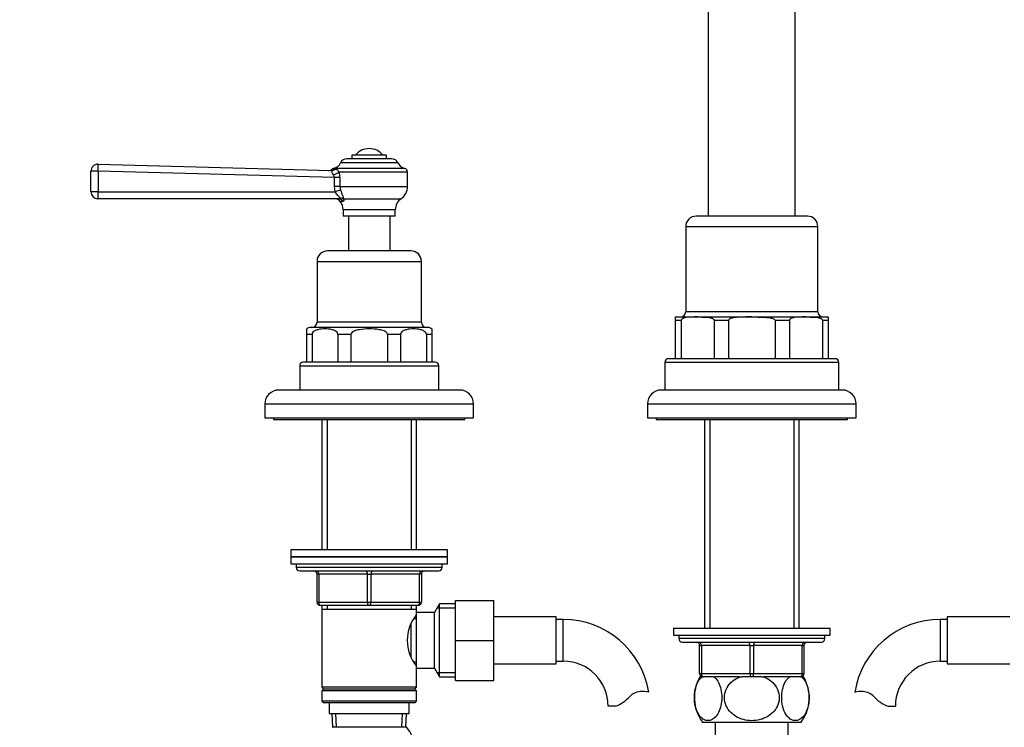
# Model space of a CAD drawing. Units: millimetres. Extents: x -400 to 1650, y 0 to 1192.
# Drawn here: x 421 to 704, y 477 to 680 of the extents above; entities that cross this region are included whole.
import ezdxf
from ezdxf import colors
from ezdxf.entities.mleader import LeaderData, LeaderLine
from ezdxf.math import Vec2, Vec3

# ---------------------------------------------------------------- set-up
doc = ezdxf.new("R2010")
doc.units = ezdxf.units.MM
doc.layers.add('DV1_Défaut', color=7, linetype='Continuous')
doc.layers.add('Défaut', color=7, linetype='Continuous')

# ---------------------------------------------------------------- blocks, each defined once
blk = doc.blocks.new('_DOT')
at = {"color": 0}
blk.add_line((0, 0), (-1, 0), dxfattribs=at)
at = {"color": 0, "const_width": 0.333}
blk.add_lwpolyline([(-0.1665, 0, 1), (0.1665, 0, 1)], format="xyb", close=True, dxfattribs=at)
blk = doc.blocks.new('SE')
at = {"layer": 'DV1_Défaut', "color": 7, "linetype": 'Continuous'}
for p, q in [((618.52, 699.61), (618.52, 623.61)), ((643.52, 623.61), (643.52, 699.61)), ((527.45, 640.11), (514.59, 640.11)), ((526.02, 641.11), (516.02, 641.11)), ((516.02, 641.11), (516.02, 640.11)), ((526.02, 640.11), (526.02, 641.11)), ((443.07, 638.55), (509.98, 636.73)), ((511.17, 637.15), (510.43, 637.15)), ((531.22, 637.34), (510.82, 637.34)), ((529.27, 638.93), (512.77, 638.93)), ((441.02, 630.61), (441.02, 636.55)), ((443.07, 636.55), (441.02, 636.55)), ((443.07, 636.55), (443.07, 630.61)), ((511, 634.7), (443.07, 636.55)), ((511, 632.14), (511, 634.7)), ((512.58, 634.7), (511, 634.7)), ((512.36, 636.32), (532.02, 636.32)), ((512.58, 634.7), (512.58, 632.14)), ((532.02, 632.14), (532.02, 636.32)), ((511.25, 630.61), (511, 632.14)), ((512.58, 632.14), (511, 632.14)), ((512.58, 632.14), (532.02, 632.14)), ((512.58, 632.14), (512.77, 631.09)), ((443.07, 630.61), (441.02, 630.61)), ((512.09, 628.61), (443.02, 628.61)), ((443.07, 630.61), (511.25, 630.61)), ((513.55, 628.61), (530.18, 628.61)), ((513.49, 627.87), (512.66, 627.87)), ((528.52, 625.42), (513.52, 625.42)), ((513.52, 625.42), (513.52, 623.61)), ((528.52, 623.61), (513.52, 623.61)), ((515.02, 623.61), (515.02, 613.61)), ((527.02, 613.61), (527.02, 623.61)), ((528.52, 623.61), (528.52, 625.42)), ((647.02, 623.61), (615.02, 623.61)), ((612.02, 620.61), (650.02, 620.61)), ((612.02, 620.61), (612.02, 596.11)), ((650.02, 596.11), (650.02, 620.61)), ((533.02, 613.61), (509.02, 613.61)), ((506.02, 610.61), (536.02, 610.61)), ((506.02, 610.61), (506.02, 593.11)), ((536.02, 593.11), (536.02, 610.61)), ((609.02, 594.61), (615.46, 594.61)), ((609.02, 594.61), (609.02, 593.61)), ((650.02, 596.11), (612.02, 596.11)), ((615.46, 594.61), (631.02, 594.61)), ((631.02, 594.61), (646.58, 594.61)), ((646.58, 594.61), (653.02, 594.61)), ((653.02, 594.61), (653.02, 593.61)), ((536.02, 593.11), (506.02, 593.11)), ((610.72, 593.61), (609.02, 593.61)), ((609.02, 593.61), (609.02, 582.61)), ((610.72, 593.61), (610.72, 582.61)), ((624.31, 593.61), (620.21, 593.61)), ((620.21, 593.61), (620.21, 582.61)), ((624.31, 593.61), (624.31, 582.61)), ((641.83, 593.61), (637.73, 593.61)), ((637.73, 593.61), (637.73, 582.61)), ((641.83, 593.61), (641.83, 582.61)), ((653.02, 593.61), (651.32, 593.61)), ((651.32, 593.61), (651.32, 582.61)), ((653.02, 593.61), (653.02, 582.61)), ((503.02, 591.17), (503.02, 589.61)), ((503.02, 589.61), (503.02, 581.61)), ((504.58, 589.61), (503.02, 589.61)), ((537.77, 591.61), (504.27, 591.61)), ((504.58, 589.61), (504.58, 581.61)), ((515.77, 589.61), (512, 589.61)), ((512, 589.61), (512, 581.61)), ((515.77, 589.61), (515.77, 581.61)), ((530.03, 589.61), (526.27, 589.61)), ((526.27, 589.61), (526.27, 581.61)), ((530.03, 589.61), (530.03, 581.61)), ((539.02, 589.61), (537.46, 589.61)), ((537.46, 589.61), (537.46, 581.61)), ((539.02, 591.17), (539.02, 589.61)), ((539.02, 589.61), (539.02, 581.61)), ((501.02, 580.61), (541.02, 580.61)), ((501.02, 580.61), (501.02, 573.61)), ((540.02, 581.61), (502.02, 581.61)), ((541.02, 573.61), (541.02, 580.61)), ((606.02, 581.61), (656.02, 581.61)), ((606.02, 581.61), (606.02, 573.61)), ((655.02, 582.61), (607.02, 582.61)), ((656.02, 573.61), (656.02, 581.61)), ((547.02, 573.61), (495.02, 573.61)), ((657.02, 573.61), (605.02, 573.61)), ((491.02, 569.61), (551.02, 569.61)), ((491.02, 569.61), (491.02, 565.61)), ((551.02, 565.61), (551.02, 569.61)), ((601.02, 569.61), (661.02, 569.61)), ((601.02, 569.61), (601.02, 565.61)), ((661.02, 565.61), (661.02, 569.61)), ((491.02, 565.61), (551.02, 565.61)), ((493.52, 565.61), (493.52, 565.11)), ((493.52, 565.11), (548.52, 565.11)), ((507.42, 565.11), (507.42, 527.61)), ((508.96, 565.11), (508.96, 527.61)), ((533.08, 565.11), (533.08, 527.61)), ((534.62, 527.61), (534.62, 565.11)), ((548.52, 565.11), (548.52, 565.61)), ((601.02, 565.61), (661.02, 565.61)), ((603.52, 565.61), (603.52, 565.11)), ((603.52, 565.11), (658.52, 565.11)), ((617.42, 565.11), (617.42, 505.11)), ((618.96, 565.11), (618.96, 505.11)), ((643.08, 565.11), (643.08, 505.11)), ((644.62, 505.11), (644.62, 565.11)), ((658.52, 565.11), (658.52, 565.61)), ((543.52, 527.61), (498.52, 527.61)), ((498.52, 527.61), (498.52, 525.61)), ((543.52, 525.61), (543.52, 527.61)), ((498.52, 525.61), (543.52, 525.61)), ((498.52, 525.61), (498.52, 523.61)), ((543.52, 525.61), (498.52, 525.61)), ((543.52, 523.61), (543.52, 525.61)), ((498.52, 523.61), (543.52, 523.61)), ((500.02, 523.61), (500.02, 522.61)), ((542.02, 522.61), (500.02, 522.61)), ((501.02, 521.61), (541.02, 521.61)), ((542.02, 522.61), (542.02, 523.61)), ((506.02, 520.61), (506.52, 520.61)), ((506.02, 512.61), (506.02, 520.61)), ((506.52, 520.61), (506.52, 512.61)), ((520.52, 520.61), (506.52, 520.61)), ((520.52, 520.61), (521.52, 520.61)), ((520.52, 512.61), (520.52, 520.61)), ((535.52, 520.61), (521.52, 520.61)), ((521.52, 520.61), (521.52, 512.61)), ((536.02, 520.61), (535.52, 520.61)), ((535.52, 512.61), (535.52, 520.61)), ((536.02, 520.61), (536.02, 512.61)), ((506.02, 512.61), (506.52, 512.61)), ((506.52, 512.61), (520.52, 512.61)), ((520.52, 512.61), (521.52, 512.61)), ((521.52, 512.61), (535.52, 512.61)), ((535.52, 512.61), (536.02, 512.61)), ((545.82, 513.11), (556.82, 513.11)), ((545.82, 501.58), (545.82, 513.11)), ((556.82, 501.58), (556.82, 513.11)), ((521.02, 511.61), (507.02, 511.61)), ((507.42, 511.61), (507.42, 510.61)), ((507.42, 510.61), (507.42, 488.11)), ((507.42, 510.61), (534.62, 510.61)), ((508.96, 511.61), (508.96, 510.61)), ((535.02, 511.61), (521.02, 511.61)), ((533.08, 511.61), (533.08, 510.61)), ((534.62, 510.61), (534.62, 511.61)), ((534.62, 509.61), (534.62, 510.61)), ((534.62, 493.61), (534.62, 509.61)), ((539.82, 509.61), (534.62, 509.61)), ((541.26, 512.11), (539.82, 509.61)), ((539.82, 493.61), (539.82, 509.61)), ((545.82, 510.92), (540.58, 510.92)), ((541.26, 491.11), (541.26, 512.11)), ((545.82, 512.11), (541.26, 512.11)), ((534.62, 507.76), (533.85, 507.76)), ((574.82, 508.36), (556.82, 508.36)), ((574.82, 494.86), (574.82, 508.36)), ((576.82, 507.61), (574.82, 507.61)), ((576.82, 495.61), (576.82, 507.61)), ((685.22, 507.61), (685.22, 495.61)), ((687.22, 507.61), (685.22, 507.61)), ((687.22, 508.36), (687.22, 494.86)), ((705.22, 508.36), (687.22, 508.36)), ((533.12, 496.94), (533.12, 506.32)), ((608.52, 505.11), (653.52, 505.11)), ((608.52, 505.11), (608.52, 503.11)), ((653.52, 503.11), (653.52, 505.11)), ((545.82, 501.58), (556.82, 501.58)), ((545.82, 490.11), (545.82, 501.58)), ((556.82, 490.11), (556.82, 501.58)), ((608.52, 503.11), (653.52, 503.11)), ((610.02, 503.11), (610.02, 502.11)), ((652.02, 502.11), (610.02, 502.11)), ((611.02, 501.11), (651.02, 501.11)), ((652.02, 502.11), (652.02, 503.11)), ((616.02, 500.11), (616.52, 500.11)), ((616.02, 492.11), (616.02, 500.11)), ((630.52, 500.11), (616.52, 500.11)), ((616.52, 500.11), (616.52, 492.11)), ((630.52, 500.11), (631.52, 500.11)), ((630.52, 492.11), (630.52, 500.11)), ((645.52, 500.11), (631.52, 500.11)), ((631.52, 500.11), (631.52, 492.11)), ((645.52, 500.11), (646.02, 500.11)), ((645.52, 492.11), (645.52, 500.11)), ((646.02, 500.11), (646.02, 492.11)), ((533.85, 495.46), (534.62, 495.46)), ((574.82, 495.61), (576.82, 495.61)), ((685.22, 495.61), (687.22, 495.61)), ((534.62, 493.61), (539.82, 493.61)), ((534.62, 488.11), (534.62, 493.61)), ((539.82, 493.61), (541.26, 491.11)), ((556.82, 494.86), (574.82, 494.86)), ((687.22, 494.86), (705.22, 494.86)), ((545.82, 492.29), (540.58, 492.29)), ((541.26, 491.11), (545.82, 491.11)), ((545.82, 490.11), (556.82, 490.11)), ((616.02, 492.11), (616.52, 492.11)), ((616.71, 491.11), (616.1, 491.11)), ((616.52, 492.11), (630.52, 492.11)), ((616.71, 491.11), (617.02, 491.11)), ((619.9, 491.11), (617.02, 491.11)), ((619.9, 491.11), (620.21, 491.11)), ((627.52, 491.11), (620.21, 491.11)), ((627.52, 491.11), (628.13, 491.11)), ((631.02, 491.11), (628.13, 491.11)), ((630.52, 492.11), (631.52, 492.11)), ((633.9, 491.11), (631.02, 491.11)), ((631.52, 492.11), (645.52, 492.11)), ((633.9, 491.11), (634.52, 491.11)), ((641.83, 491.11), (634.52, 491.11)), ((641.83, 491.11), (642.13, 491.11)), ((645.02, 491.11), (642.13, 491.11)), ((645.02, 491.11), (645.33, 491.11)), ((645.33, 491.11), (645.94, 491.11)), ((645.52, 492.11), (646.02, 492.11)), ((534.62, 488.11), (507.42, 488.11)), ((507.42, 488.11), (507.92, 487.61)), ((507.92, 487.61), (507.42, 487.11)), ((534.62, 487.11), (507.42, 487.11)), ((507.42, 487.11), (507.42, 484.11)), ((534.12, 487.61), (507.92, 487.61)), ((534.12, 487.61), (534.62, 488.11)), ((534.62, 487.11), (534.12, 487.61)), ((534.62, 484.11), (534.62, 487.11)), ((534.62, 484.11), (507.42, 484.11)), ((507.42, 484.11), (507.92, 483.61)), ((534.12, 483.61), (507.92, 483.61)), ((509.52, 483.61), (509.52, 480.61)), ((532.52, 480.61), (532.52, 483.61)), ((534.12, 483.61), (534.62, 484.11)), ((591.8, 482.7), (589.73, 482.7)), ((670.24, 482.7), (672.31, 482.7)), ((509.52, 480.61), (532.52, 480.61)), ((510.3, 480.61), (510.47, 476.61)), ((511.63, 476.66), (511.46, 480.61)), ((530.4, 476.66), (530.58, 480.61)), ((531.56, 476.61), (531.74, 480.61)), ((531.72, 476.61), (510.32, 476.61)), ((616.8, 478.11), (645.24, 478.11)), ((620.52, 478.11), (620.52, 467.61)), ((641.52, 467.61), (641.52, 478.11))]:
    blk.add_line(p, q, dxfattribs=at)
for centre, radius, start, end in [((521.02, 638.11), 4.94, 37.3632, 142.6368), ((514.59, 638.11), 2, 90, 155.6348), ((527.45, 638.11), 2, 24.3652, 90), ((443.02, 636.55), 2, 88.4401, 180), ((509.23, 638.75), 2, 268.4434, 308.1795), ((511.06, 636.32), 1.04, 103.2012, 124.7206), ((510.17, 640.11), 2.85, 283.2012, 335.6348), ((531.87, 640.11), 2.85, 204.3652, 256.7988), ((530.98, 636.32), 1.04, 0, 76.7988), ((509.48, 634.62), 1.53, 3.0451, 35.8578), ((506.65, 634.69), 5.93, 0.0898, 15.9419), ((527.71, 632.14), 4.31, 304.9428, 0), ((443.02, 630.61), 2, 180, 270), ((511.1, 626.61), 2, 38.9367, 90), ((532.4, 625.42), 3.89, 124.9428, 180), ((509.63, 625.42), 3.89, 0, 38.9367), ((615.02, 620.61), 3, 90, 180), ((647.02, 620.61), 3, 0, 90), ((509.02, 610.61), 3, 90, 180), ((533.02, 610.61), 3, 0, 90), ((610.52, 596.11), 1.5, 270, 0), ((651.52, 596.11), 1.5, 180, 270), ((504.52, 593.11), 1.5, 270, 0), ((537.52, 593.11), 1.5, 180, 270), ((504.27, 589.61), 2, 90, 129.5245), ((537.77, 589.61), 2, 50.3898, 90), ((502.02, 580.61), 1, 90, 180), ((540.02, 580.61), 1, 0, 90), ((607.02, 581.61), 1, 90, 180), ((655.02, 581.61), 1, 0, 90), ((495.02, 569.61), 4, 90, 180), ((547.02, 569.61), 4, 0, 90), ((605.02, 569.61), 4, 90, 180), ((657.02, 569.61), 4, 0, 90), ((501.02, 522.61), 1, 180, 270), ((505.02, 520.61), 1, 0, 90), ((537.02, 520.61), 1, 90, 180), ((541.02, 522.61), 1, 270, 0), ((507.02, 512.61), 1, 180, 270), ((535.02, 512.61), 1, 270, 0), ((543.72, 501.61), 11.76, 140.6571, 219.3429), ((576.82, 482.7), 24.91, 9.166, 90), ((685.22, 482.7), 24.91, 90, 170.8391), ((611.02, 502.11), 1, 180, 270), ((615.02, 500.11), 1, 0, 90), ((647.02, 500.11), 1, 90, 180), ((651.02, 502.11), 1, 270, 0), ((576.82, 482.7), 12.91, 0, 90), ((685.22, 482.7), 12.91, 90, 180), ((626.52, 485.15), 12, 150.2345, 215.936), ((617.02, 492.11), 1, 180, 270), ((645.02, 492.11), 1, 270, 0), ((635.52, 485.15), 12, 324.064, 29.7655), ((588.57, 492.05), 9.89, 289.0597, 318.071), ((599.2, 482.5), 4.4, 93.0658, 138.071), ((599.41, 478.55), 8.36, 76.192, 93.0658), ((662.62, 478.55), 8.36, 86.9342, 103.808), ((662.83, 482.5), 4.4, 41.929, 86.9342), ((673.47, 492.05), 9.89, 221.929, 250.9403), ((525.89, 471.13), 8, 316.7732, 43.2268)]:
    blk.add_arc(centre, radius, start, end, dxfattribs=at)
for centre, major_axis, ratio, start_param, end_param in [((443.02, 636.55), (0.05, 2), 0.023631, 4.713032, 6.283185), ((510.04, 638.73), (0.05, 2), 0.933671, 3.141593, 3.824407), ((510.78, 636.32), (1.9, 0.64), 0.376468, 4.552665, 5.555414), ((443.02, 630.61), (0, 2), 0.023639, 3.141593, 4.712389), ((511.29, 630.61), (1.9, 0.61), 0.007267, 0.683423, 1.593294), ((512.09, 626.61), (0, -2), 0.900225, 2.250371, 3.141593), ((512.62, 626.97), (1.96, 0.38), 0.907297, 0.90858, 1.406021), ((506.02, 520.61), (0, 1), 0.5, 4.712389, 6.283185), ((520.02, 520.61), (0, 1), 0.5, 4.712389, 6.283185), ((522.02, 520.61), (0, 1), 0.5, 0, 1.570796), ((536.02, 520.61), (0, 1), 0.5, 0, 1.570796), ((507.02, 512.61), (0, -1), 0.5, 4.712389, 6.283185), ((521.02, 512.61), (0, -1), 0.5, 4.712389, 6.283185), ((521.02, 512.61), (0, -1), 0.5, 0, 1.570796), ((535.02, 512.61), (0, -1), 0.5, 0, 1.570796), ((616.02, 500.11), (0, -1), 0.5, 1.570796, 3.141593), ((630.02, 500.11), (0, -1), 0.5, 1.570796, 3.141593), ((632.02, 500.11), (0, -1), 0.5, 3.141593, 4.712389), ((646.02, 500.11), (0, -1), 0.5, 3.141593, 4.712389), ((617.02, 492.11), (0, 1), 0.5, 1.570796, 3.141593), ((631.02, 492.11), (0, 1), 0.5, 1.570796, 3.141593), ((631.02, 492.11), (0, 1), 0.5, 3.141593, 4.712389), ((645.02, 492.11), (0, 1), 0.5, 3.141593, 4.712389)]:
    blk.add_ellipse(centre, major_axis=major_axis, ratio=ratio, start_param=start_param, end_param=end_param, dxfattribs=at)
for points, knots in [([(511.17, 637.15), (511.27, 637.15), (511.37, 637.13), (511.56, 637.08), (511.65, 637.05), (511.82, 636.93), (511.91, 636.85), (512.11, 636.63), (512.22, 636.49), (512.36, 636.32)], [0, 0, 0, 0, 0.25, 0.25, 0.5, 0.5, 0.75, 0.75, 1, 1, 1, 1]), ([(510.72, 635.52), (510.61, 635.68), (510.53, 635.84), (510.41, 636.15), (510.38, 636.28), (510.33, 636.51), (510.31, 636.59), (510.23, 636.68), (510.19, 636.7), (510.1, 636.72), (510.05, 636.73), (509.98, 636.73)], [0, 0, 0, 0, 0.25, 0.25, 0.5, 0.5, 0.75, 0.75, 0.875, 0.875, 1, 1, 1, 1]), ([(512.6, 628.79), (512.58, 628.84), (512.54, 628.89), (512.45, 629), (512.4, 629.06), (512.24, 629.26), (512.12, 629.4), (511.87, 629.71), (511.74, 629.88), (511.49, 630.24), (511.37, 630.42), (511.25, 630.61)], [0, 0, 0, 0, 0.125, 0.125, 0.25, 0.25, 0.5, 0.5, 0.75, 0.75, 1, 1, 1, 1]), ([(512.09, 628.61), (512.21, 628.61), (512.32, 628.62), (512.47, 628.66), (512.51, 628.68), (512.59, 628.72), (512.61, 628.75), (512.6, 628.79)], [0, 0, 0, 0, 0.5, 0.5, 0.75, 0.75, 1, 1, 1, 1]), ([(512.77, 631.09), (512.86, 630.83), (512.95, 630.57), (513.09, 630.18), (513.13, 630.06), (513.22, 629.82), (513.26, 629.71), (513.37, 629.38), (513.44, 629.18), (513.53, 628.85), (513.56, 628.71), (513.55, 628.61)], [0, 0, 0, 0, 0.25, 0.25, 0.375, 0.375, 0.5, 0.5, 0.75, 0.75, 1, 1, 1, 1]), ([(513.55, 628.61), (513.61, 628.52), (513.66, 628.44), (513.72, 628.27), (513.73, 628.18), (513.72, 628.04), (513.7, 627.98), (513.62, 627.89), (513.56, 627.87), (513.49, 627.87)], [0, 0, 0, 0, 0.25, 0.25, 0.5, 0.5, 0.75, 0.75, 1, 1, 1, 1]), ([(615.46, 594.61), (615.05, 594.61), (614.64, 594.61), (613.82, 594.6), (613.4, 594.6), (612.79, 594.56), (612.58, 594.54), (612.17, 594.49), (611.97, 594.45), (611.67, 594.37), (611.57, 594.34), (611.37, 594.27), (611.26, 594.23), (611.07, 594.12), (610.97, 594.06), (610.84, 593.93), (610.8, 593.88), (610.74, 593.76), (610.72, 593.68), (610.72, 593.61)], [0, 0, 0, 0, 0.25, 0.25, 0.5, 0.5, 0.625, 0.625, 0.75, 0.75, 0.8125, 0.8125, 0.875, 0.875, 0.9375, 0.9375, 0.96875, 0.96875, 1, 1, 1, 1]), ([(615.46, 594.61), (615.87, 594.61), (616.29, 594.61), (617.11, 594.6), (617.52, 594.6), (618.14, 594.56), (618.34, 594.54), (618.75, 594.49), (618.95, 594.45), (619.26, 594.37), (619.36, 594.34), (619.56, 594.27), (619.66, 594.23), (619.86, 594.12), (619.95, 594.06), (620.08, 593.93), (620.12, 593.88), (620.18, 593.76), (620.21, 593.68), (620.21, 593.61)], [0, 0, 0, 0, 0.25, 0.25, 0.5, 0.5, 0.625, 0.625, 0.75, 0.75, 0.8125, 0.8125, 0.875, 0.875, 0.9375, 0.9375, 0.96875, 0.96875, 1, 1, 1, 1]), ([(631.02, 594.61), (629.86, 594.61), (628.7, 594.62), (626.94, 594.54), (626.36, 594.5), (625.49, 594.34), (625.2, 594.28), (624.79, 594.12), (624.66, 594.05), (624.42, 593.88), (624.31, 593.76), (624.31, 593.61)], [0, 0, 0, 0, 0.5, 0.5, 0.75, 0.75, 0.875, 0.875, 0.9375, 0.9375, 1, 1, 1, 1]), ([(631.02, 594.61), (631.6, 594.61), (632.19, 594.61), (633.35, 594.6), (633.94, 594.6), (634.81, 594.56), (635.1, 594.54), (635.68, 594.48), (635.97, 594.45), (636.55, 594.34), (636.84, 594.28), (637.25, 594.12), (637.38, 594.05), (637.56, 593.92), (637.61, 593.87), (637.7, 593.75), (637.73, 593.68), (637.73, 593.61)], [0, 0, 0, 0, 0.25, 0.25, 0.5, 0.5, 0.625, 0.625, 0.75, 0.75, 0.875, 0.875, 0.9375, 0.9375, 0.96875, 0.96875, 1, 1, 1, 1]), ([(646.58, 594.61), (646.16, 594.61), (645.75, 594.61), (644.93, 594.6), (644.52, 594.6), (643.9, 594.56), (643.7, 594.54), (643.29, 594.49), (643.08, 594.45), (642.78, 594.37), (642.68, 594.34), (642.48, 594.27), (642.38, 594.23), (642.18, 594.12), (642.08, 594.06), (641.96, 593.93), (641.92, 593.88), (641.85, 593.76), (641.83, 593.68), (641.83, 593.61)], [0, 0, 0, 0, 0.25, 0.25, 0.5, 0.5, 0.625, 0.625, 0.75, 0.75, 0.8125, 0.8125, 0.875, 0.875, 0.9375, 0.9375, 0.96875, 0.96875, 1, 1, 1, 1]), ([(646.58, 594.61), (646.99, 594.61), (647.4, 594.61), (648.22, 594.6), (648.63, 594.6), (649.25, 594.56), (649.46, 594.54), (649.86, 594.49), (650.07, 594.45), (650.37, 594.37), (650.47, 594.34), (650.67, 594.27), (650.77, 594.23), (650.97, 594.12), (651.07, 594.06), (651.19, 593.93), (651.23, 593.88), (651.3, 593.76), (651.32, 593.68), (651.32, 593.61)], [0, 0, 0, 0, 0.25, 0.25, 0.5, 0.5, 0.625, 0.625, 0.75, 0.75, 0.8125, 0.8125, 0.875, 0.875, 0.9375, 0.9375, 0.96875, 0.96875, 1, 1, 1, 1]), ([(512, 589.61), (512, 589.86), (511.89, 590.07), (511.62, 590.38), (511.46, 590.49), (510.99, 590.76), (510.65, 590.88), (509.65, 591.12), (508.97, 591.17), (507.61, 591.17), (506.93, 591.12), (505.93, 590.88), (505.6, 590.77), (505.12, 590.49), (504.97, 590.38), (504.7, 590.07), (504.58, 589.86), (504.58, 589.61)], [0, 0, 0, 0, 0.0625, 0.0625, 0.125, 0.125, 0.25, 0.25, 0.5, 0.5, 0.75, 0.75, 0.875, 0.875, 0.9375, 0.9375, 1, 1, 1, 1]), ([(526.27, 589.61), (526.27, 589.86), (526.1, 590.07), (525.73, 590.38), (525.51, 590.49), (524.84, 590.77), (524.36, 590.88), (522.95, 591.12), (521.98, 591.17), (520.05, 591.17), (519.09, 591.12), (517.67, 590.87), (517.19, 590.76), (516.52, 590.48), (516.31, 590.37), (515.94, 590.07), (515.77, 589.85), (515.77, 589.61)], [0, 0, 0, 0, 0.0625, 0.0625, 0.125, 0.125, 0.25, 0.25, 0.5, 0.5, 0.75, 0.75, 0.875, 0.875, 0.9375, 0.9375, 1, 1, 1, 1]), ([(537.46, 589.61), (537.46, 589.86), (537.34, 590.07), (537.07, 590.38), (536.92, 590.49), (536.45, 590.76), (536.11, 590.88), (535.11, 591.12), (534.43, 591.17), (533.07, 591.17), (532.39, 591.12), (531.39, 590.88), (531.05, 590.77), (530.58, 590.49), (530.42, 590.38), (530.16, 590.07), (530.03, 589.86), (530.03, 589.61)], [0, 0, 0, 0, 0.0625, 0.0625, 0.125, 0.125, 0.25, 0.25, 0.5, 0.5, 0.75, 0.75, 0.875, 0.875, 0.9375, 0.9375, 1, 1, 1, 1]), ([(620.21, 491.11), (620.96, 490.49), (621.61, 489.46), (622.21, 487.34), (622.34, 486.58), (622.43, 484.97), (622.38, 484.16), (622.02, 481.87), (621.45, 480.57), (620.08, 478.92), (619.26, 478.52), (618.07, 478.52), (617.66, 478.62), (616.89, 479.02), (616.52, 479.32), (615.48, 480.56), (614.92, 481.81), (614.54, 484.13), (614.5, 484.94), (614.58, 486.54), (614.71, 487.33), (615.3, 489.43), (615.96, 490.49), (616.71, 491.11)], [0, 0, 0, 0, 0.125, 0.125, 0.1875, 0.1875, 0.25, 0.25, 0.375, 0.375, 0.5, 0.5, 0.5625, 0.5625, 0.625, 0.625, 0.75, 0.75, 0.8125, 0.8125, 0.875, 0.875, 1, 1, 1, 1]), ([(634.52, 491.11), (636, 490.5), (637.34, 489.43), (638.51, 487.35), (638.77, 486.57), (638.95, 484.97), (638.86, 484.15), (638.12, 481.85), (636.99, 480.56), (634.22, 478.91), (632.61, 478.51), (630.19, 478.52), (629.4, 478.62), (627.85, 479.03), (627.1, 479.34), (625.05, 480.56), (623.91, 481.86), (623.18, 484.14), (623.09, 484.96), (623.26, 486.55), (623.51, 487.33), (624.71, 489.45), (626.03, 490.5), (627.52, 491.11)], [0, 0, 0, 0, 0.125, 0.125, 0.1875, 0.1875, 0.25, 0.25, 0.375, 0.375, 0.5, 0.5, 0.5625, 0.5625, 0.625, 0.625, 0.75, 0.75, 0.8125, 0.8125, 0.875, 0.875, 1, 1, 1, 1]), ([(645.33, 491.11), (646.07, 490.49), (646.73, 489.46), (647.33, 487.34), (647.45, 486.58), (647.54, 484.97), (647.5, 484.16), (647.13, 481.87), (646.57, 480.57), (645.19, 478.92), (644.38, 478.52), (643.18, 478.52), (642.78, 478.62), (642, 479.02), (641.63, 479.32), (640.59, 480.56), (640.03, 481.81), (639.66, 484.13), (639.61, 484.94), (639.7, 486.54), (639.82, 487.33), (640.41, 489.43), (641.08, 490.49), (641.83, 491.11)], [0, 0, 0, 0, 0.125, 0.125, 0.1875, 0.1875, 0.25, 0.25, 0.375, 0.375, 0.5, 0.5, 0.5625, 0.5625, 0.625, 0.625, 0.75, 0.75, 0.8125, 0.8125, 0.875, 0.875, 1, 1, 1, 1])]:
    blk.add_open_spline(points, degree=3, knots=knots, dxfattribs=at)

msp = doc.modelspace()

# ---------------------------------------------------------------- block references
at = {"layer": 'Défaut'}
msp.add_blockref('SE', (0, 0), dxfattribs=at)

# ---------------------------------------------------------------- leaders
at = {"layer": 'Défaut', "color": 7, "linetype": 'Continuous'}
ml = msp.add_multileader_mtext('Standard', dxfattribs=at)
ml.set_content('{\\pxsm0.9;\\fSolid Edge ISO|b1||i0||c0|p34;\\W1.;30/09/2021\\P}', color=256)
ml.set_leader_properties()
ml.set_arrow_properties(name='DOT')
ml.build(insert=Vec2(0, 0))
ml.multileader.update_dxf_attribs({"leader_type": 0, "dogleg_length": 0, "arrow_head_size": 12})
ctx = ml.context
ctx.base_point, ctx.char_height, ctx.arrow_head_size, ctx.landing_gap_size = Vec3(1212.16, 1174.79), 12, 12, 4.2
notes = []
notes.append((ctx, [(0, (0, 0, 0), (0, 0), (1, 0), 1, [])]))
ctx.mtext.insert = Vec3(1214.16, 1180.91)
for ctx, leaders in notes:
    for number, flags, end, landing, length, lines in leaders:
        leader = LeaderData()
        leader.index, (leader.has_last_leader_line, leader.has_dogleg_vector, leader.attachment_direction) = number, flags
        leader.last_leader_point, leader.dogleg_vector, leader.dogleg_length = Vec3(end), Vec3(landing), length
        for number, points, colour, breaks in lines:
            line = LeaderLine()
            line.index, line.vertices, line.color, line.breaks = number, Vec3.list(points), colors.encode_raw_color(colour), breaks
            leader.lines.append(line)
        ctx.leaders.append(leader)

doc.saveas('drawing.dxf')
